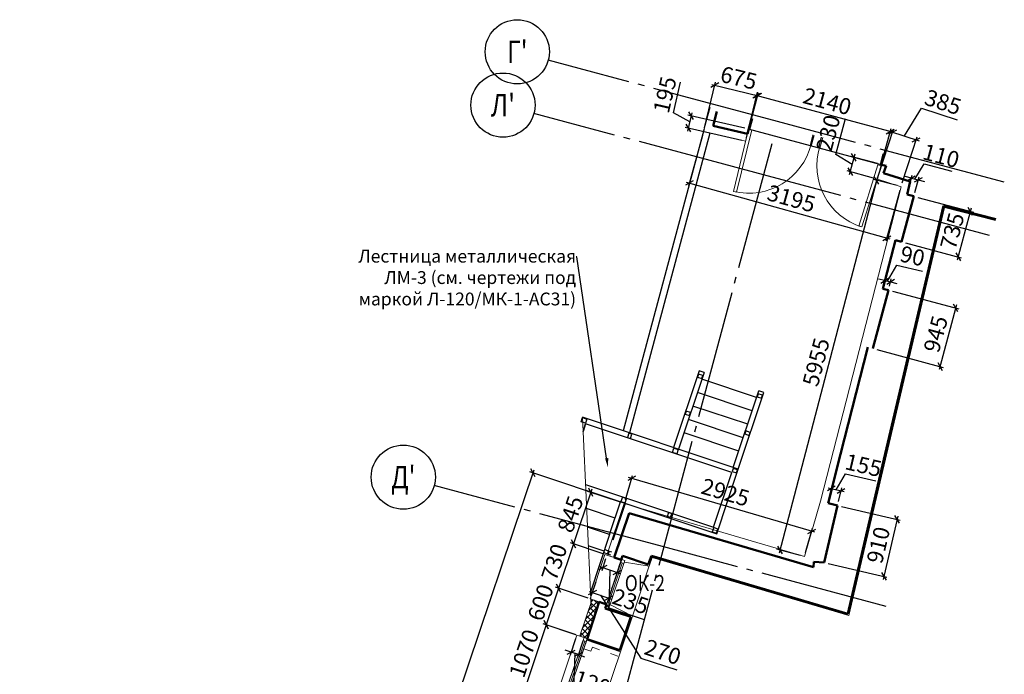
# Model space of a CAD drawing. Units: millimetres. Extents: x 2122 to 374643, y -263809 to 50831.
# Drawn here: x 2857 to 18197, y -232786 to -222588 of the extents above; entities that cross this region are included whole.
import ezdxf
from ezdxf import colors
from ezdxf.entities.mleader import LeaderData, LeaderLine
from ezdxf.enums import TextEntityAlignment as Align
from ezdxf.math import Vec2, Vec3

# ---------------------------------------------------------------- set-up
doc = ezdxf.new("R2010")
doc.units = ezdxf.units.MM
doc.linetypes.add('ACAD_ISO03W100', pattern=[30, 12, -18])
doc.linetypes.add('GOST2.303 5', pattern=[24, 20, -1.5, 1, -1.5])
for name, color, linetype, lineweight in [('Бетон новый', 5, 'Continuous', 25), ('Металл', 180, 'Continuous', 25), ('Окна двери', 161, 'Continuous', 13), ('ОСЕВЫЕ', 192, 'GOST2.303 5', 9), ('Размеры', 7, 'Continuous', 15), ('Стены', 174, 'Continuous', 50), ('Текст', 250, 'Continuous', 30), ('Штриховка', 75, 'Continuous', 0), ('Штукатурка', 72, 'Continuous', 0)]:
    doc.layers.add(name, color=color, linetype=linetype, lineweight=lineweight)
doc.styles.add('GOST 2.304', font='CS_Gost2304.shx', dxfattribs={"width": 0.8, "oblique": 15})
doc.dimstyles.new('SPDS', dxfattribs={"dimscale": 50, "dimtxt": 2.5, "dimasz": 1, "dimexe": 0.5, "dimexo": 0.625, "dimtad": 1, "dimdec": 0, "dimrnd": 5, "dimtxsty": 'GOST 2.304', "dimblk": 'OBLIQUE', "dimcen": 2.5, "dimdle": 0.5, "dimadec": 0, "dimazin": 2, "dimtfac": 0.75, "dimtdec": 0, "dimtmove": 1, "dimatfit": 3, "dimfxl": 1, "dimtolj": 1, "dimarcsym": 1})

# ---------------------------------------------------------------- blocks, each defined once
blk = doc.blocks.new('D_900.')
for p, q in [((-850, 900), (-850, 100)), ((-810, 900), (-850, 900)), ((-810, 100), (-810, 900)), ((-850, 100), (-810, 100))]:
    blk.add_line(p, q)
blk.add_arc((-850, 100), 800, 0, 90)
blk = doc.blocks.new('A$C56DE423E')
at = {"layer": 'Окна двери', "ltscale": 25}
for p, q in [((-485, 0), (485, 0)), ((-485, -25), (485, -25)), ((485, -50), (-485, -50))]:
    blk.add_line(p, q, dxfattribs=at)
for points in [[(-535, 0), (-485, 0), (-485, -50), (-535, -50)], [(485, 0), (535, 0), (535, -50), (485, -50)]]:
    blk.add_lwpolyline(points, close=True, dxfattribs=at)
blk = doc.blocks.new('A$C5AF32F24')
at = {"layer": 'Окна двери', "ltscale": 25}
for p, q in [((-325, 0), (325, 0)), ((-325, -25), (325, -25)), ((325, -50), (-325, -50))]:
    blk.add_line(p, q, dxfattribs=at)
for points in [[(-375, 0), (-325, 0), (-325, -50), (-375, -50)], [(325, 0), (375, 0), (375, -50), (325, -50)]]:
    blk.add_lwpolyline(points, close=True, dxfattribs=at)
blk = doc.blocks.new('_Oblique')
at = {"color": 0, "linetype": 'ByBlock', "lineweight": -2}
blk.add_line((-0.5, -0.5), (0.5, 0.5), dxfattribs=at)
blk = doc.blocks.new('*D905')
at = {"layer": 'DEFPOINTS', "color": 0, "ltscale": 100}
for p in [(14340, -223768), (13512, -224332), (14165, -224491)]:
    blk.add_point(p, dxfattribs=at)
at = {"layer": 'Размеры', "color": 0, "lineweight": -2, "ltscale": 100}
for p, q in [((13526, -224272), (13698, -223562)), ((13638, -223598), (14389, -223780)), ((14180, -224430), (14352, -223720))]:
    blk.add_line(p, q, dxfattribs=at)
at = {"layer": 'Размеры', "color": 0, "lineweight": -2, "ltscale": 100, "xscale": 100, "yscale": 100, "zscale": 100}
for p, rotation in [((13687, -223610), 166.3890565225455), ((14340, -223768), 346.3890565225454)]:
    blk.add_blockref('_Oblique', p, dxfattribs=dict(at, rotation=rotation))
at = {"layer": 'Размеры', "color": 0, "ltscale": 100, "insert": (14060, -223495), "char_height": 250, "attachment_point": 5, "rotation": 346.3891, "style": 'GOST 2.304'}
blk.add_mtext('\\A1;675', dxfattribs=at)
blk = doc.blocks.new('*D906')
at = {"layer": 'DEFPOINTS', "color": 0, "ltscale": 100}
for p in [(16824, -224459), (16220, -225071), (16588, -225190)]:
    blk.add_point(p, dxfattribs=at)
at = {"layer": 'Размеры', "color": 0, "lineweight": -2, "ltscale": 100}
for p, q in [((16640, -224400), (16906, -223967)), ((16906, -223967), (17460, -224146)), ((16239, -225012), (16471, -224293)), ((16408, -224325), (16872, -224475)), ((16607, -225130), (16839, -224412))]:
    blk.add_line(p, q, dxfattribs=at)
at = {"layer": 'Размеры', "color": 0, "lineweight": -2, "ltscale": 100, "xscale": 100, "yscale": 100, "zscale": 100}
for p, rotation in [((16456, -224340), 162.108130272603), ((16824, -224459), 342.108130272603)]:
    blk.add_blockref('_Oblique', p, dxfattribs=dict(at, rotation=rotation))
at = {"layer": 'Размеры', "color": 0, "ltscale": 100, "insert": (17242, -223873), "char_height": 250, "attachment_point": 5, "rotation": 342.1081, "style": 'GOST 2.304'}
blk.add_mtext('\\A1;385', dxfattribs=at)
blk = doc.blocks.new('*D907')
at = {"layer": 'DEFPOINTS', "color": 0, "ltscale": 100}
for p in [(16588, -225190), (14701, -230851), (15082, -230951)]:
    blk.add_point(p, dxfattribs=at)
at = {"layer": 'Размеры', "color": 0, "lineweight": -2, "ltscale": 100}
for p, q in [((16220, -225042), (14688, -230900)), ((16528, -225174), (16159, -225078)), ((15021, -230935), (14652, -230839))]:
    blk.add_line(p, q, dxfattribs=at)
at = {"layer": 'Размеры', "color": 0, "lineweight": -2, "ltscale": 100, "xscale": 100, "yscale": 100, "zscale": 100}
for p, rotation in [((16207, -225090), 75.34847408337649), ((14701, -230851), 255.3484740833765)]:
    blk.add_blockref('_Oblique', p, dxfattribs=dict(at, rotation=rotation))
at = {"layer": 'Размеры', "color": 0, "ltscale": 100, "insert": (15265, -227922), "char_height": 250, "attachment_point": 5, "rotation": 75.3485, "style": 'GOST 2.304'}
blk.add_mtext('\\A1;5955', dxfattribs=at)
blk = doc.blocks.new('*D908')
at = {"layer": 'DEFPOINTS', "color": 0, "ltscale": 100}
for p in [(15600, -230156), (15393, -231044), (16320, -231260)]:
    blk.add_point(p, dxfattribs=at)
at = {"layer": 'Размеры', "color": 0, "lineweight": -2, "ltscale": 100}
for p, q in [((15661, -230171), (16576, -230385)), ((16539, -230324), (16309, -231309)), ((15454, -231058), (16369, -231272))]:
    blk.add_line(p, q, dxfattribs=at)
at = {"layer": 'Размеры', "color": 0, "lineweight": -2, "ltscale": 100, "xscale": 100, "yscale": 100, "zscale": 100}
for p, rotation in [((16528, -230373), 76.85013118349345), ((16320, -231260), 256.8501311834934)]:
    blk.add_blockref('_Oblique', p, dxfattribs=dict(at, rotation=rotation))
at = {"layer": 'Размеры', "color": 0, "ltscale": 100, "insert": (16234, -230772), "char_height": 250, "attachment_point": 5, "rotation": 76.8501, "style": 'GOST 2.304'}
blk.add_mtext('\\A1;910', dxfattribs=at)
blk = doc.blocks.new('*D909')
at = {"layer": 'DEFPOINTS', "color": 0, "ltscale": 100}
for p in [(16395, -226800), (16150, -227712), (17194, -227992)]:
    blk.add_point(p, dxfattribs=at)
at = {"layer": 'Размеры', "color": 0, "lineweight": -2, "ltscale": 100}
for p, q in [((16455, -226816), (17487, -227093)), ((17452, -227032), (17181, -228040)), ((16211, -227728), (17243, -228005))]:
    blk.add_line(p, q, dxfattribs=at)
at = {"layer": 'Размеры', "color": 0, "lineweight": -2, "ltscale": 100, "xscale": 100, "yscale": 100, "zscale": 100}
for p, rotation in [((17439, -227080), 74.98988463176214), ((17194, -227992), 254.9898846317621)]:
    blk.add_blockref('_Oblique', p, dxfattribs=dict(at, rotation=rotation))
at = {"layer": 'Размеры', "color": 0, "ltscale": 100, "insert": (17128, -227485), "char_height": 250, "attachment_point": 5, "rotation": 74.9899, "style": 'GOST 2.304'}
blk.add_mtext('\\A1;945', dxfattribs=at)
blk = doc.blocks.new('*D910')
at = {"layer": 'DEFPOINTS', "color": 0, "ltscale": 100}
for p in [(16788, -225340), (16598, -226049), (17477, -226284)]:
    blk.add_point(p, dxfattribs=at)
at = {"layer": 'Размеры', "color": 0, "lineweight": -2, "ltscale": 100}
for p, q in [((16848, -225356), (17715, -225588)), ((17680, -225527), (17464, -226333)), ((16658, -226065), (17525, -226297))]:
    blk.add_line(p, q, dxfattribs=at)
at = {"layer": 'Размеры', "color": 0, "lineweight": -2, "ltscale": 100, "xscale": 100, "yscale": 100, "zscale": 100}
for p, rotation in [((17667, -225576), 74.98988463175927), ((17477, -226284), 254.9898846317593)]:
    blk.add_blockref('_Oblique', p, dxfattribs=dict(at, rotation=rotation))
at = {"layer": 'Размеры', "color": 0, "ltscale": 100, "insert": (17386, -225880), "char_height": 250, "attachment_point": 5, "rotation": 74.9899, "style": 'GOST 2.304'}
blk.add_mtext('\\A1;735', dxfattribs=at)
blk = doc.blocks.new('*D911')
at = {"layer": 'DEFPOINTS', "color": 0, "ltscale": 100}
for p in [(16856, -225085), (16681, -225311), (16788, -225340)]:
    blk.add_point(p, dxfattribs=at)
at = {"layer": 'Размеры', "color": 0, "lineweight": -2, "ltscale": 100}
for p, q in [((16802, -225071), (16950, -224832)), ((16950, -224832), (17377, -224947)), ((16749, -225057), (16653, -225031)), ((16697, -225251), (16762, -225009)), ((16749, -225057), (16856, -225085)), ((16749, -225057), (16856, -225085)), ((16804, -225279), (16869, -225037)), ((16856, -225085), (16952, -225111))]:
    blk.add_line(p, q, dxfattribs=at)
at = {"layer": 'Размеры', "color": 0, "lineweight": -2, "ltscale": 100, "xscale": 100, "yscale": 100, "zscale": 100}
for p, rotation in [((16749, -225057), 344.9898846317822), ((16856, -225085), 164.9898846317822)]:
    blk.add_blockref('_Oblique', p, dxfattribs=dict(at, rotation=rotation))
at = {"layer": 'Размеры', "color": 0, "ltscale": 100, "insert": (17212, -224709), "char_height": 250, "attachment_point": 5, "rotation": 344.9899, "style": 'GOST 2.304'}
blk.add_mtext('\\A1;110', dxfattribs=at)
blk = doc.blocks.new('*D912')
at = {"layer": 'DEFPOINTS', "color": 0, "ltscale": 100}
for p in [(16424, -226674), (16305, -226779), (16395, -226800)]:
    blk.add_point(p, dxfattribs=at)
at = {"layer": 'Размеры', "color": 0, "lineweight": -2, "ltscale": 100}
for p, q in [((16379, -226664), (16522, -226414)), ((16522, -226414), (16924, -226506)), ((16335, -226653), (16237, -226631)), ((16320, -226718), (16346, -226605)), ((16335, -226653), (16424, -226674)), ((16335, -226653), (16424, -226674)), ((16409, -226739), (16435, -226625)), ((16424, -226674), (16522, -226697))]:
    blk.add_line(p, q, dxfattribs=at)
at = {"layer": 'Размеры', "color": 0, "lineweight": -2, "ltscale": 100, "xscale": 100, "yscale": 100, "zscale": 100}
for p, rotation in [((16335, -226653), 346.9839703140282), ((16424, -226674), 166.9839703140281)]:
    blk.add_blockref('_Oblique', p, dxfattribs=dict(at, rotation=rotation))
at = {"layer": 'Размеры', "color": 0, "ltscale": 100, "insert": (16767, -226270), "char_height": 250, "attachment_point": 5, "rotation": 346.984, "style": 'GOST 2.304'}
blk.add_mtext('\\A1;90', dxfattribs=at)
blk = doc.blocks.new('*D913')
at = {"layer": 'DEFPOINTS', "color": 0, "ltscale": 100}
for p in [(15653, -229928), (15451, -230121), (15600, -230156)]:
    blk.add_point(p, dxfattribs=at)
at = {"layer": 'Размеры', "color": 0, "lineweight": -2, "ltscale": 100}
for p, q in [((15579, -229911), (15721, -229663)), ((15721, -229663), (16195, -229773)), ((15455, -229882), (15702, -229939)), ((15465, -230061), (15515, -229844)), ((15614, -230096), (15665, -229879))]:
    blk.add_line(p, q, dxfattribs=at)
at = {"layer": 'Размеры', "color": 0, "lineweight": -2, "ltscale": 100, "xscale": 100, "yscale": 100, "zscale": 100}
for p, rotation in [((15504, -229893), 166.8501311834786), ((15653, -229928), 346.8501311834786)]:
    blk.add_blockref('_Oblique', p, dxfattribs=dict(at, rotation=rotation))
at = {"layer": 'Размеры', "color": 0, "ltscale": 100, "insert": (16002, -229530), "char_height": 250, "attachment_point": 5, "rotation": 346.8501, "style": 'GOST 2.304'}
blk.add_mtext('\\A1;155', dxfattribs=at)
blk = doc.blocks.new('*D914')
at = {"layer": 'DEFPOINTS', "color": 0, "ltscale": 100}
for p in [(12391, -229735), (12276, -230127), (15082, -230951)]:
    blk.add_point(p, dxfattribs=at)
at = {"layer": 'Размеры', "color": 0, "lineweight": -2, "ltscale": 100}
for p, q in [((12293, -230067), (12405, -229687)), ((15245, -230573), (12343, -229721)), ((15099, -230891), (15211, -230511))]:
    blk.add_line(p, q, dxfattribs=at)
at = {"layer": 'Размеры', "color": 0, "lineweight": -2, "ltscale": 100, "xscale": 100, "yscale": 100, "zscale": 100}
for p, rotation in [((12391, -229735), 163.6297999000452), ((15197, -230559), 343.6297999000452)]:
    blk.add_blockref('_Oblique', p, dxfattribs=dict(at, rotation=rotation))
at = {"layer": 'Размеры', "color": 0, "ltscale": 100, "insert": (13851, -229951), "char_height": 250, "attachment_point": 5, "rotation": 343.6298, "style": 'GOST 2.304'}
blk.add_mtext('\\A1;2925', dxfattribs=at)
blk = doc.blocks.new('*D915')
at = {"layer": 'DEFPOINTS', "color": 0, "ltscale": 100}
for p in [(12276, -230127), (11484, -230754), (12006, -230930)]:
    blk.add_point(p, dxfattribs=at)
at = {"layer": 'Размеры', "color": 0, "lineweight": -2, "ltscale": 100}
for p, q in [((11770, -229904), (11468, -230802)), ((12216, -230107), (11707, -229936)), ((11947, -230910), (11437, -230738))]:
    blk.add_line(p, q, dxfattribs=at)
at = {"layer": 'Размеры', "color": 0, "lineweight": -2, "ltscale": 100, "xscale": 100, "yscale": 100, "zscale": 100}
for p, rotation in [((11754, -229951), 71.42794486919584), ((11484, -230754), 251.4279448691958)]:
    blk.add_blockref('_Oblique', p, dxfattribs=dict(at, rotation=rotation))
at = {"layer": 'Размеры', "color": 0, "ltscale": 100, "insert": (11437, -230292), "char_height": 250, "attachment_point": 5, "rotation": 71.4279, "style": 'GOST 2.304'}
blk.add_mtext('\\A1;845', dxfattribs=at)
blk = doc.blocks.new('*D916')
at = {"layer": 'DEFPOINTS', "color": 0, "ltscale": 100}
for p in [(12006, -230930), (11252, -231446), (11773, -231622)]:
    blk.add_point(p, dxfattribs=at)
at = {"layer": 'Размеры', "color": 0, "lineweight": -2, "ltscale": 100}
for p, q in [((11500, -230707), (11236, -231494)), ((11947, -230910), (11437, -230738)), ((11714, -231602), (11204, -231430))]:
    blk.add_line(p, q, dxfattribs=at)
at = {"layer": 'Размеры', "color": 0, "lineweight": -2, "ltscale": 100, "xscale": 100, "yscale": 100, "zscale": 100}
for p, rotation in [((11484, -230754), 71.42794486920039), ((11252, -231446), 251.4279448692004)]:
    blk.add_blockref('_Oblique', p, dxfattribs=dict(at, rotation=rotation))
at = {"layer": 'Размеры', "color": 0, "ltscale": 100, "insert": (11185, -231039), "char_height": 250, "attachment_point": 5, "rotation": 71.4279, "style": 'GOST 2.304'}
blk.add_mtext('\\A1;730', dxfattribs=at)
blk = doc.blocks.new('*D917')
at = {"layer": 'DEFPOINTS', "color": 0, "ltscale": 100}
for p in [(11774, -231621), (11061, -232014), (11583, -232189)]:
    blk.add_point(p, dxfattribs=at)
at = {"layer": 'Размеры', "color": 0, "lineweight": -2, "ltscale": 100}
for p, q in [((11268, -231399), (11045, -232061)), ((11714, -231601), (11205, -231430)), ((11523, -232169), (11014, -231998))]:
    blk.add_line(p, q, dxfattribs=at)
at = {"layer": 'Размеры', "color": 0, "lineweight": -2, "ltscale": 100, "xscale": 100, "yscale": 100, "zscale": 100}
for p, rotation in [((11252, -231446), 71.42794486917232), ((11061, -232014), 251.4279448691724)]:
    blk.add_blockref('_Oblique', p, dxfattribs=dict(at, rotation=rotation))
at = {"layer": 'Размеры', "color": 0, "ltscale": 100, "insert": (10972, -231668), "char_height": 250, "attachment_point": 5, "rotation": 71.4279, "style": 'GOST 2.304'}
blk.add_mtext('\\A1;600', dxfattribs=at)
blk = doc.blocks.new('*D918')
at = {"layer": 'DEFPOINTS', "color": 0, "ltscale": 100}
for p in [(11583, -232190), (10720, -233028), (11242, -233204)]:
    blk.add_point(p, dxfattribs=at)
at = {"layer": 'Размеры', "color": 0, "lineweight": -2, "ltscale": 100}
for p, q in [((11077, -231967), (10704, -233076)), ((11524, -232170), (11014, -231998)), ((11183, -233184), (10672, -233012))]:
    blk.add_line(p, q, dxfattribs=at)
at = {"layer": 'Размеры', "color": 0, "lineweight": -2, "ltscale": 100, "xscale": 100, "yscale": 100, "zscale": 100}
for p, rotation in [((11061, -232014), 71.40001298585156), ((10720, -233028), 251.4000129858516)]:
    blk.add_blockref('_Oblique', p, dxfattribs=dict(at, rotation=rotation))
at = {"layer": 'Размеры', "color": 0, "ltscale": 100, "insert": (10713, -232461), "char_height": 250, "attachment_point": 5, "rotation": 71.4, "style": 'GOST 2.304'}
blk.add_mtext('\\A1;1070', dxfattribs=at)
blk = doc.blocks.new('*D934')
at = {"layer": 'DEFPOINTS', "color": 0, "ltscale": 100}
for p in [(10854, -229649), (12276, -230127), (4326, -253787)]:
    blk.add_point(p, dxfattribs=at)
at = {"layer": 'Размеры', "color": 0, "lineweight": -2, "ltscale": 100}
for p, q in [((2888, -253357), (10870, -229602)), ((12216, -230107), (10807, -229633)), ((6816, -240414), (7102, -239563)), ((6879, -241479), (6816, -240414)), ((4267, -253767), (2857, -253293))]:
    blk.add_line(p, q, dxfattribs=at)
at = {"layer": 'Размеры', "color": 0, "lineweight": -2, "ltscale": 100, "xscale": 100, "yscale": 100, "zscale": 100}
for p, rotation in [((10854, -229649), 71.42794486919959), ((2904, -253309), 251.4279448691996)]:
    blk.add_blockref('_Oblique', p, dxfattribs=dict(at, rotation=rotation))
at = {"layer": 'Размеры', "color": 0, "ltscale": 100, "insert": (6765, -239923), "char_height": 250, "attachment_point": 5, "rotation": 71.4279, "style": 'GOST 2.304'}
blk.add_mtext('\\A1;24960', dxfattribs=at)
blk = doc.blocks.new('*D1144')
at = {"layer": 'DEFPOINTS', "color": 0, "ltscale": 100}
for p in [(13512, -224332), (16588, -225190), (16365, -225991)]:
    blk.add_point(p, dxfattribs=at)
at = {"layer": 'Размеры', "color": 0, "lineweight": -2, "ltscale": 100}
for p, q in [((13495, -224392), (13275, -225181)), ((13240, -225120), (16413, -226004)), ((16571, -225250), (16351, -226039))]:
    blk.add_line(p, q, dxfattribs=at)
at = {"layer": 'Размеры', "color": 0, "lineweight": -2, "ltscale": 100, "xscale": 100, "yscale": 100, "zscale": 100}
for p, rotation in [((13289, -225133), 164.4230152120259), ((16365, -225991), 344.4230152120259)]:
    blk.add_blockref('_Oblique', p, dxfattribs=dict(at, rotation=rotation))
at = {"layer": 'Размеры', "color": 0, "ltscale": 100, "insert": (14879, -225374), "char_height": 250, "attachment_point": 5, "rotation": 344.423, "style": 'GOST 2.304'}
blk.add_mtext('\\A1;3195', dxfattribs=at)
blk = doc.blocks.new('*D1145')
at = {"layer": 'DEFPOINTS', "color": 0, "ltscale": 100}
for p in [(13272, -224277), (14214, -224292), (14169, -224484)]:
    blk.add_point(p, dxfattribs=at)
at = {"layer": 'Размеры', "color": 0, "lineweight": -2, "ltscale": 100}
for p, q in [((13044, -224039), (13153, -223564)), ((13295, -224181), (13044, -224039)), ((13328, -224037), (13261, -224326)), ((14153, -224278), (13268, -224074)), ((14108, -224470), (13224, -224266))]:
    blk.add_line(p, q, dxfattribs=at)
at = {"layer": 'Размеры', "color": 0, "lineweight": -2, "ltscale": 100, "xscale": 100, "yscale": 100, "zscale": 100}
for p, rotation in [((13317, -224085), 77.03738177180982), ((13272, -224277), 257.0373817718098)]:
    blk.add_blockref('_Oblique', p, dxfattribs=dict(at, rotation=rotation))
at = {"layer": 'Размеры', "color": 0, "ltscale": 100, "insert": (12909, -223758), "char_height": 250, "attachment_point": 5, "rotation": 77.0374, "style": 'GOST 2.304'}
blk.add_mtext('\\A1;195', dxfattribs=at)
blk = doc.blocks.new('*D1146')
at = {"layer": 'DEFPOINTS', "color": 0, "ltscale": 100}
for p in [(14214, -224292), (16420, -224329), (16280, -224849)]:
    blk.add_point(p, dxfattribs=at)
at = {"layer": 'Размеры', "color": 0, "lineweight": -2, "ltscale": 100}
for p, q in [((14230, -224232), (14367, -223723)), ((14306, -223759), (16468, -224342)), ((16296, -224789), (16433, -224281))]:
    blk.add_line(p, q, dxfattribs=at)
at = {"layer": 'Размеры', "color": 0, "lineweight": -2, "ltscale": 100, "xscale": 100, "yscale": 100, "zscale": 100}
for p, rotation in [((14354, -223772), 164.9081682131521), ((16420, -224329), 344.9081682131521)]:
    blk.add_blockref('_Oblique', p, dxfattribs=dict(at, rotation=rotation))
at = {"layer": 'Размеры', "color": 0, "ltscale": 100, "insert": (15438, -223860), "char_height": 250, "attachment_point": 5, "rotation": 344.9082, "style": 'GOST 2.304'}
blk.add_mtext('\\A1;2140', dxfattribs=at)
blk = doc.blocks.new('*D1147')
at = {"layer": 'DEFPOINTS', "color": 0, "ltscale": 100}
for p in [(16280, -224847), (15794, -224957), (16220, -225071)]:
    blk.add_point(p, dxfattribs=at)
at = {"layer": 'Размеры', "color": 0, "lineweight": -2, "ltscale": 100}
for p, q in [((15573, -224689), (15723, -224127)), ((15824, -224845), (15573, -224689)), ((15867, -224685), (15782, -225005)), ((16220, -224831), (15806, -224720)), ((16160, -225055), (15746, -224944))]:
    blk.add_line(p, q, dxfattribs=at)
at = {"layer": 'Размеры', "color": 0, "lineweight": -2, "ltscale": 100, "xscale": 100, "yscale": 100, "zscale": 100}
for p, rotation in [((15854, -224733), 74.98447637269139), ((15794, -224957), 254.9844763726914)]:
    blk.add_blockref('_Oblique', p, dxfattribs=dict(at, rotation=rotation))
at = {"layer": 'Размеры', "color": 0, "ltscale": 100, "insert": (15453, -224356), "char_height": 250, "attachment_point": 5, "rotation": 74.9845, "style": 'GOST 2.304'}
blk.add_mtext('\\A1;230', dxfattribs=at)
blk = doc.blocks.new('*D1148')
at = {"layer": 'DEFPOINTS', "color": 0, "ltscale": 100}
for p in [(12006, -230930), (12229, -231004), (12164, -231199)]:
    blk.add_point(p, dxfattribs=at)
at = {"layer": 'Размеры', "color": 0, "lineweight": -2, "ltscale": 100}
for p, q in [((11986, -230989), (11925, -231172)), ((11893, -231109), (12211, -231215)), ((12052, -231162), (12034, -231750)), ((12209, -231063), (12148, -231247)), ((12034, -231750), (12586, -231934))]:
    blk.add_line(p, q, dxfattribs=at)
at = {"layer": 'Размеры', "color": 0, "lineweight": -2, "ltscale": 100, "xscale": 100, "yscale": 100, "zscale": 100}
for p, rotation in [((11941, -231125), 161.5314143714896), ((12164, -231199), 341.5314143714896)]:
    blk.add_blockref('_Oblique', p, dxfattribs=dict(at, rotation=rotation))
at = {"layer": 'Размеры', "color": 0, "ltscale": 100, "insert": (12374, -231650), "char_height": 250, "attachment_point": 5, "rotation": 341.5314, "style": 'GOST 2.304'}
blk.add_mtext('\\A1;235', dxfattribs=at)
blk = doc.blocks.new('*D1149')
at = {"layer": 'DEFPOINTS', "color": 0, "ltscale": 100}
for p in [(11853, -231287), (12109, -231371), (12034, -231598)]:
    blk.add_point(p, dxfattribs=at)
at = {"layer": 'Размеры', "color": 0, "lineweight": -2, "ltscale": 100}
for p, q in [((11833, -231346), (11762, -231561)), ((12089, -231430), (12018, -231646)), ((11730, -231498), (12081, -231614)), ((11906, -231556), (12535, -232534)), ((12535, -232534), (13093, -232718))]:
    blk.add_line(p, q, dxfattribs=at)
at = {"layer": 'Размеры', "color": 0, "lineweight": -2, "ltscale": 100, "xscale": 100, "yscale": 100, "zscale": 100}
for p, rotation in [((11778, -231514), 161.7092923972452), ((12034, -231598), 341.7092923972452)]:
    blk.add_blockref('_Oblique', p, dxfattribs=dict(at, rotation=rotation))
at = {"layer": 'Размеры', "color": 0, "ltscale": 100, "insert": (12876, -232438), "char_height": 250, "attachment_point": 5, "rotation": 341.7093, "style": 'GOST 2.304'}
blk.add_mtext('\\A1;270', dxfattribs=at)
blk = doc.blocks.new('*D1156')
at = {"layer": 'DEFPOINTS', "color": 0, "ltscale": 100}
for p in [(11538, -232174), (11652, -232213), (11448, -232441)]:
    blk.add_point(p, dxfattribs=at)
at = {"layer": 'Размеры', "color": 0, "lineweight": -2, "ltscale": 100}
for p, q in [((11518, -232233), (11432, -232488)), ((11632, -232272), (11545, -232527)), ((11448, -232441), (11353, -232409)), ((11561, -232480), (11448, -232441)), ((11561, -232480), (11448, -232441)), ((11505, -232460), (11484, -233032)), ((11561, -232480), (11656, -232512)), ((11484, -233032), (11946, -233188))]:
    blk.add_line(p, q, dxfattribs=at)
at = {"layer": 'Размеры', "color": 0, "lineweight": -2, "ltscale": 100, "xscale": 100, "yscale": 100, "zscale": 100}
for p, rotation in [((11448, -232441), 341.2875827504005), ((11561, -232480), 161.2875827504006)]:
    blk.add_blockref('_Oblique', p, dxfattribs=dict(at, rotation=rotation))
at = {"layer": 'Размеры', "color": 0, "ltscale": 100, "insert": (11778, -232923), "char_height": 250, "attachment_point": 5, "rotation": 341.2876, "style": 'GOST 2.304'}
blk.add_mtext('\\A1;120', dxfattribs=at)

msp = doc.modelspace()

# ---------------------------------------------------------------- hatches: boundary and pattern name
at = {"layer": 'Штриховка'}
h = msp.add_hatch(dxfattribs=at)
h.set_pattern_fill('ANSI37', color=256, scale=20, style=0)
h.set_pattern_definition([(225, (11886.87, -231621.585), (44.901, -44.901), []), (315, (11886.87, -231621.585), (44.901, 44.901), [])])
h.paths.add_polyline_path([(11583.1, -232189.7), (11699.2, -232228.7), (11886.9, -231659.7), (11773.4, -231621.6)])

# ---------------------------------------------------------------- linework, layer by layer
at = {"layer": 'Бетон новый', "ltscale": 50}
for p, q in [((13523.2, -224289.7, -12.6), (12259.9, -228993.9, -36.9)), ((13609.4, -224354.7, -12.4), (12355.2, -229025.6, -37.2))]:
    msp.add_line(p, q, dxfattribs=at)
at = {"layer": 'Бетон новый', "ltscale": 100}
for p, q in [((15188.9, -224554), (15232.9, -224389.7)), ((15304.7, -224585.2), (15348.9, -224420.7))]:
    msp.add_line(p, q, dxfattribs=at)
at = {"layer": 'Металл'}
for p, q in [((13443.3, -228061, -15.9), (13045.5, -229255.6, -15.9)), ((13519.2, -228086.3, -15.9), (13121.4, -229280.9, -15.9)), ((13519.2, -228086.3, -15.9), (13443.3, -228061, -15.9)), ((14338, -228473.8, -15.9), (13484.8, -228189.6, -15.9)), ((14268.5, -228682.5, -15.9), (13415.3, -228398.4, -15.9)), ((13974.6, -229565, -15.9), (14372.4, -228370.4, -15.9)), ((14051.2, -229590.5, -15.9), (14449, -228395.9, -15.9)), ((14449, -228395.9, -15.9), (14372.4, -228370.4, -15.9)), ((14199, -228891.3, -15.9), (13345.7, -228607.2, -15.9)), ((14129.5, -229100.1, -15.9), (13276.2, -228815.9, -15.9)), ((14059.9, -229308.8, -15.9), (13206.7, -229024.7, -15.9)), ((12047.3, -230609.2, -15.9), (12217.9, -230097.1, -15.9)), ((12132.5, -230353.3, -15.9), (11688.1, -230205.3, -15.9)), ((12104.3, -230691.4, -15.9), (12293.8, -230122.3, -15.9)), ((12047.2, -230609.5, -15.9), (11701.3, -230494.3, -15.9)), ((12047.3, -230609.2, -15.9), (11747.8, -231508.1, -15.9)), ((11961.9, -230865.6, -15.9), (11714.6, -230783.3, -15.9)), ((12025.8, -230913.8, -15.9), (12064.3, -230926.8, -15.9)), ((12041.6, -230866.4, -15.9), (12079.6, -230879.2, -15.9))]:
    msp.add_line(p, q, dxfattribs=at)
at = {"layer": 'Металл', "ltscale": 50}
msp.add_line((11633, -229004.6, -15.9), (11673.5, -228882.9, -15.9), dxfattribs=at)
at = {"layer": 'Металл', "ltscale": 50, "elevation": -15.9}
for points in [[(13433.6, -228108.4), (13417.8, -228155.8), (13484.2, -228177.9), (13500, -228130.5)], [(14361.2, -228417.4), (14345.4, -228464.9), (14411.8, -228487), (14427.6, -228439.6)], [(13241.2, -228686.2), (13225.4, -228733.6), (13291.8, -228755.7), (13307.6, -228708.3)], [(11670.3, -228876.5), (11603.8, -228854.4), (11626, -228788), (11692.4, -228810.1)], [(14168.8, -228995.2), (14153, -229042.7), (14219.4, -229064.8), (14235.2, -229017.4)], [(12325.2, -229096.2), (12372.6, -229112), (12394.7, -229045.6), (12347.3, -229029.8)], [(13093.4, -229351.6), (13027, -229329.5), (13049.1, -229263), (13115.5, -229285.2)], [(13973.9, -229580.5), (13958.1, -229627.9), (14024.5, -229650.1), (14040.3, -229602.6)], [(12313.2, -230050.7), (12246.8, -230028.6), (12224.7, -230095), (12291.1, -230117.1)], [(12945.5, -230334.6), (12992.9, -230350.4), (13015.1, -230283.9), (12967.6, -230268.1)], [(13735.8, -230523.5), (13669.4, -230501.4), (13647.3, -230567.8), (13713.7, -230589.9)], [(12041.6, -230866.4), (12025.8, -230913.8), (11959.4, -230891.7), (11975.2, -230844.3)]]:
    msp.add_lwpolyline(points, close=True, dxfattribs=at)
at = {"layer": 'Металл', "elevation": -15.9}
for points in [[(11674.8, -229916.2), (13717.2, -230596.2), (14052, -229590.9), (11622.8, -228781.7)], [(11670.9, -229830.6), (13666.6, -230495), (13950.8, -229641.5), (11673.5, -228882.9), (11633, -229004.6)]]:
    msp.add_lwpolyline(points, dxfattribs=at)
at = {"layer": 'Окна двери', "ltscale": 200}
for points in [[(12229.9, -231004.4), (12000.8, -231697.5), (11744.8, -231611.5), (11975.4, -230918.9), (12229.9, -231004.4)], [(11651.9, -232212.5), (11538.1, -232174.3), (11197.1, -233189.2), (11305.1, -233224.7), (11651.8, -232212.7)]]:
    msp.add_lwpolyline(points, dxfattribs=at)
at = {"layer": 'ОСЕВЫЕ', "linetype": 'GOST2.303 5', "lineweight": 25, "ltscale": 100, "elevation": -15.9}
for points in [[(18196.8, -225121.6), (14665.8, -224175.5), (11574.8, -223347.3), (11091.9, -223217.9)], [(17966.2, -225950.2), (14443.2, -225006.2), (11352.2, -224178), (10869.3, -224048.5)], [(14572.6, -224523.2), (6678.6, -253984), (6083.4, -256205.6), (6083.4, -256205.6)], [(16357.8, -231730.8), (12890.3, -230801.7), (9799.3, -229973.5), (9316.4, -229844.1)]]:
    msp.add_lwpolyline(points, dxfattribs=at)
at = {"layer": 'ОСЕВЫЕ', "linetype": 'Continuous', "lineweight": 25, "ltscale": 100}
for centre in [(10608.9, -223088.4, -15.9), (10386.3, -223919.1, -15.9), (8833.4, -229714.7, -15.9)]:
    msp.add_circle(centre, 500, dxfattribs=at)
at = {"layer": 'Стены', "ltscale": 100}
for p, q in [((13660.2, -224243.3), (13720.4, -224019.4)), ((14193.6, -224366.1), (13659.4, -224243.1)), ((14193.6, -224366.1), (14257.2, -224129.2)), ((16279.7, -224849.1), (16324.7, -224681.2)), ((16279.7, -224849.1), (16354.7, -224866.4)), ((16316.3, -224978.3), (16354.7, -224866.4)), ((16316.3, -224978.3), (16732.5, -225109.6)), ((16732.5, -225109.6), (16680.9, -225311.2)), ((16597.5, -226048.6), (16787.6, -225339.8)), ((16787.6, -225339.8), (16680.9, -225311.2)), ((17248, -225490.1), (16301.2, -229530.4)), ((16563.5, -228411.5), (17248, -225490.1)), ((17248, -225490.1), (18062.5, -225697.6)), ((16305.5, -226779.3), (16499.1, -226022.2)), ((16499.1, -226022.2), (16597.5, -226048.6)), ((16150.5, -227712), (16395, -226800)), ((16395, -226800), (16305.5, -226779.3)), ((16072.3, -227691.1), (15645.3, -229358.1)), ((15645.3, -229358.1), (15450.6, -230121.5)), ((16301.2, -229530.4), (15759.4, -231842.7)), ((15599.9, -230156.4), (15392.7, -231043.6)), ((15450.6, -230121.5), (15599.9, -230156.4)), ((12352.6, -230274.4), (12120.1, -230968)), ((15221.8, -231117.2), (12352.6, -230274.4)), ((12229.1, -231004.1), (12120.1, -230968)), ((12249.6, -230942.5), (12229.1, -231004.1)), ((12649.8, -231075.3), (12249.6, -230942.5)), ((12697.7, -230941.9), (12649.8, -231075.3)), ((15759.4, -231842.7), (12697.7, -230941.9)), ((15227.3, -231034.8), (15221.8, -231117.2)), ((15392.7, -231043.6), (15227.3, -231034.8)), ((11696, -232236.9), (11886.9, -231659.7)), ((11886.9, -231659.7), (12000.8, -231697.5)), ((12000.8, -231697.5), (11980.3, -231759.2)), ((11980.3, -231759.2), (12378.9, -231891.5)), ((12378.9, -231891.5), (12206.2, -232412)), ((12206.2, -232412), (11695.4, -232236.7))]:
    msp.add_line(p, q, dxfattribs=at)
at = {"layer": 'Стены', "lineweight": -3, "ltscale": 1e-05}
msp.add_line((16280.1, -224847.3), (14213.5, -224291.9), dxfattribs=at)
at = {"layer": 'Стены', "lineweight": 9, "ltscale": 100}
for p, q in [((12668.8, -231081.6), (12397.9, -231897.8)), ((11355.2, -233230.1), (11696, -232237)), ((11884.6, -233411.8), (12218.8, -232437.5))]:
    msp.add_line(p, q, dxfattribs=at)
at = {"layer": 'Стены', "linetype": 'ACAD_ISO03W100', "lineweight": 9, "ltscale": 10}
for p, q in [((11757.6, -232427.2), (11644.1, -232388.3)), ((11778.7, -232365.8), (11757.6, -232427.2)), ((12176, -232502.1), (11778.7, -232365.8))]:
    msp.add_line(p, q, dxfattribs=at)
at = {"layer": 'Штриховка', "ltscale": 100}
msp.add_line((14193.6, -224366.1), (14166.7, -224483), dxfattribs=at)
at = {"layer": 'Штриховка', "linetype": 'ByBlock', "ltscale": 100}
msp.add_line((11622.8, -228781.7, -15.9), (11758, -231730.7, 1.2), dxfattribs=at)
at = {"layer": 'Штриховка'}
for p, q in [((12120.1, -230968), (12005.9, -230929.6)), ((11886.9, -231659.7), (11773.4, -231621.6)), ((11698.9, -232228.6), (11583.1, -232189.7))]:
    msp.add_line(p, q, dxfattribs=at)
at = {"layer": 'Штриховка', "ltscale": 100}
for points in [[(13613.2, -223957.3), (13511.8, -224332.3), (14166.7, -224483)], [(16280.1, -224847.3), (16220.1, -225071.1), (16588.1, -225189.9), (15334.9, -230089.7), (15081.9, -230951), (12275.7, -230126.7), (12006, -230929.2)], [(11773.5, -231621.2), (11582.7, -232189.2)]]:
    msp.add_lwpolyline(points, dxfattribs=at)
at = {"layer": 'Штукатурка'}
for points in [[(14232.8, -224297.1), (14276.5, -224134.4)], [(15169.6, -224548.9), (15213.7, -224384.6)], [(15368.2, -224425.8), (15324.1, -224590.4)], [(16260.8, -224842.2), (16305.4, -224676)], [(18057.2, -225716.9), (17262.9, -225514.6), (15774.1, -231867.8), (12710.1, -230966.4), (12662, -231100.4), (12277.3, -231037.3)], [(12051.8, -231700), (12404.2, -231878.8), (12218.8, -232437.5), (11691.1, -232252.3)]]:
    msp.add_lwpolyline(points, dxfattribs=at)

# ---------------------------------------------------------------- block references
at = {"layer": 'Окна двери', "xscale": -1.250234261153955, "yscale": 1.250234261153955, "zscale": 1.250234261153955, "rotation": 166.389056522548}
msp.add_blockref('D_900.', (15275.8, -224420.5), dxfattribs=at)
at = {"layer": 'Окна двери', "extrusion": (0, 0, -1), "xscale": -1.250234261153954, "yscale": 1.250234261153955, "zscale": -1.250234261153955, "rotation": 197.326012597255}
msp.add_blockref('D_900.', (-15298.6, -224426.8), dxfattribs=at)
at = {"layer": 'Окна двери', "ltscale": 25}
for name, p, rotation in [('A$C5AF32F24', (12164.6, -231368.7), 251.205744031219), ('A$C56DE423E', (11525.8, -232734.8), 251.0890408602214)]:
    msp.add_blockref(name, p, dxfattribs=dict(at, rotation=rotation))

# ---------------------------------------------------------------- texts
at = {"layer": 'ОСЕВЫЕ', "linetype": 'Continuous', "lineweight": 25, "ltscale": 100, "style": 'GOST 2.304', "oblique": 15, "width": 0.8}
for s, p in [("Г'", (10608.9, -223088.4, -15.9)), ("Л'", (10386.3, -223919.1, -15.9)), ("Д'", (8833.4, -229714.7, -15.9))]:
    msp.add_text(s, height=350, dxfattribs=at).set_placement(p, align=Align.MIDDLE_CENTER)
at = {"layer": 'Текст', "ltscale": 100, "style": 'GOST 2.304', "oblique": 15, "width": 0.8}
msp.add_text('ОК-2', height=250, rotation=359.99035, dxfattribs=at).set_placement((12284, -231490))

# ---------------------------------------------------------------- dimensions: what is measured, and where the dimension line sits
at = {"layer": 'Размеры', "ltscale": 100}
for p1, p2, distance, override, picture, middle in [((13511.7815, -224332.2668), (14165.4152, -224490.5296), 743.0339, {"dimscale": 100}, '*D905', (14060.4997, -223494.9339)), ((14213.5, -224291.9), (14169.4, -224483.6), -920.4, {"dimscale": 100}, '*D1145', (12868.4, -223934.1)), ((14213.5, -224291.9), (16279.7, -224849.1), 538.9, {"dimscale": 100}, '*D1146', (15438.2, -223859.8)), ((16280.1, -224847.3), (16220.1, -225071.1), -440.7, {"dimscale": 100}, '*D1147', (15393.3, -224576.6)), ((13511.8, -224332.3), (16588.1, -225189.9), -831.2, {"dimscale": 100, "dimlfac": 1, "dimtxsty": 'GOST 2.304', "dimtolj": 1}, '*D1144', (14879, -225374.2)), ((16680.9, -225311.2), (16787.6, -225339.8), 263.3, {"dimscale": 100}, '*D911', (17058.9, -224667.5)), ((16588.1, -225189.9), (15081.9, -230951), -393.9, {"dimscale": 100}, '*D907', (15265.5, -227921.5)), ((16787.6, -225339.8), (16597.5, -226048.6), 910.1, {"dimscale": 100}, '*D910', (17385.5, -225880)), ((16305.5, -226779.3), (16395, -226800), 129.1, {"dimscale": 100}, '*D912', (16626.9, -226237.9)), ((16395, -226800), (16150.5, -227712), 1080.6, {"dimscale": 100}, '*D909', (17128.4, -227485.4)), ((15450.6, -230121.5), (15599.9, -230156.4), 234.5, {"dimscale": 100}, '*D913', (15825.7, -229489.2)), ((15081.9, -230951), (12275.7, -230126.7), -408.3, {"dimscale": 100}, '*D914', (13851.4, -229951)), ((12275.7, -230126.7), (12005.9, -230929.6), -550.2, {"dimscale": 100}, '*D915', (11436.6, -230291.5)), ((15599.9, -230156.4), (15392.7, -231043.6), 952.8, {"dimscale": 100}, '*D908', (16234.5, -230772.4)), ((12005.9, -230929.6), (11773.4, -231621.6), -550.2, {"dimscale": 100}, '*D916', (11185.4, -231039)), ((12005.9, -230929.6), (12229.1, -231004.1), -205.7, {"dimscale": 100}, '*D1148', (12157.6, -231577.7)), ((11773.5, -231621.2), (11582.7, -232189.2), -550.2, {"dimscale": 100}, '*D917', (10971.9, -231667.9)), ((11583.1, -232189.7), (11241.7, -233203.9), -550.8, {"dimscale": 100}, '*D918', (10712.7, -232461.3)), ((11651.8, -232212.7), (11538.1, -232174.3), 281.8, {"dimscale": 100}, '*D1156', (11606.9, -232865.2))]:
    dim = msp.add_aligned_dim(p1=p1, p2=p2, distance=distance, dimstyle='SPDS', override=override, dxfattribs=at)
    dim.commit()
    dim.dimension.update_dxf_attribs({"geometry": picture, "text_midpoint": middle})
for base, p1, p2, angle, override, picture, middle in [((16823.9, -224459.2), (16220.1, -225071.1), (16588.1, -225189.9), 342.10813, {"dimscale": 100}, '*D906', (16965.4, -223986)), ((10854.1, -229649.1), (4325.9, -253787.1), (12275.7, -230126.7), 71.42794, {"dimscale": 100, "dimlfac": 1, "dimtxsty": 'GOST 2.304', "dimtolj": 1}, '*D934', (6836, -240354.3)), ((12033.5, -231598.5), (11853, -231286.6), (12108.7, -231371.1), 341.70929, {"dimscale": 100}, '*D1149', (12594.5, -232553.1))]:
    dim = msp.add_linear_dim(base=base, p1=p1, p2=p2, angle=angle, dimstyle='SPDS', override=override, dxfattribs=at)
    dim.commit()
    dim.dimension.update_dxf_attribs({"geometry": picture, "text_midpoint": middle, "dimtype": 161})

# ---------------------------------------------------------------- leaders
ml = msp.add_multileader_mtext('Standard', dxfattribs=at)
ml.set_content('Лестница металлическая ЛМ-3 (см. чертежи под маркой Л-120/МК-1-АС31)', color=256, style='GOST 2.304')
ml.set_leader_properties()
ml.build(insert=Vec2(0, 0))
ml.multileader.update_dxf_attribs({"arrow_head_size": 150})
ctx = ml.context
ctx.base_point, ctx.char_height, ctx.arrow_head_size, ctx.plane_origin = Vec3(8205.4, -226282.5), 200, 150, Vec3(8219.8, -224123)
ctx.text_align_type = 2
notes = []
notes.append((ctx, [(1, (1, 1, 0), (11535, -226282.5), (-1, 0), 8, [(0, [(12023.4, -229569.1)], 0, [])])]))
ctx.mtext.insert, ctx.mtext.width, ctx.mtext.alignment, ctx.mtext.flow_direction = Vec3(11525, -226172.5), 3423.706, 3, 5
for ctx, leaders in notes:
    for number, flags, end, landing, length, lines in leaders:
        leader = LeaderData()
        leader.index, (leader.has_last_leader_line, leader.has_dogleg_vector, leader.attachment_direction) = number, flags
        leader.last_leader_point, leader.dogleg_vector, leader.dogleg_length = Vec3(end), Vec3(landing), length
        for number, points, colour, breaks in lines:
            line = LeaderLine()
            line.index, line.vertices, line.color, line.breaks = number, Vec3.list(points), colors.encode_raw_color(colour), breaks
            leader.lines.append(line)
        ctx.leaders.append(leader)

doc.saveas('drawing.dxf')
